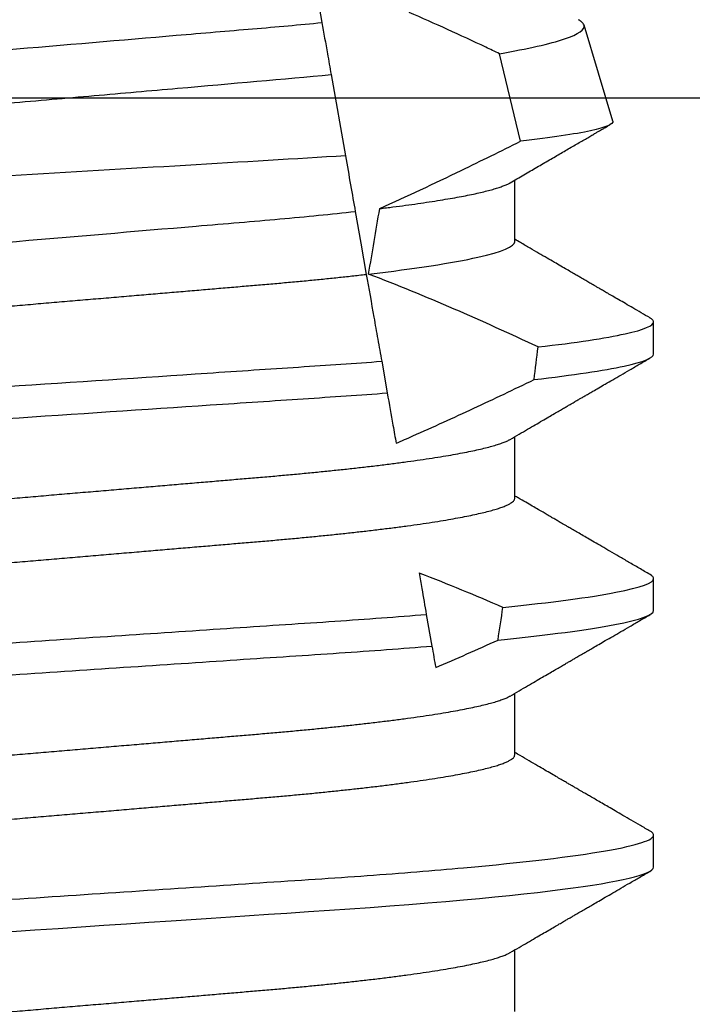
# Model space of a CAD drawing. Extents: x -10 to 198, y -3 to 158.
# Drawn here: x 79 to 79, y 19 to 19 of the extents above; entities that cross this region are included whole.
import ezdxf
from ezdxf import colors
from ezdxf.entities.mleader import LeaderData, LeaderLine
from ezdxf.math import Vec2, Vec3

# ---------------------------------------------------------------- set-up
doc = ezdxf.new("R2010")
doc.units = 0
doc.header["$LTSCALE"] = 0.25
doc.header["$MEASUREMENT"] = 0
for name, color, linetype in [('Arcadia-Dim', 4, 'Continuous'), ('Arcadia-Profile', 5, 'Continuous'), ('Arcadia-Title', 1, 'Continuous')]:
    doc.layers.add(name, color=color, linetype=linetype)
doc.styles.get("Standard").update_dxf_attribs({"font": 'ARIALN.TTF'})
doc.dimstyles.new('Arcadia-2', dxfattribs={"dimscale": 2, "dimtxt": 0.0938, "dimasz": 0.0938, "dimexe": 0.0546, "dimexo": 0.0469, "dimgap": 0.0469, "dimtad": 0, "dimtih": 1, "dimdec": 4, "dimzin": 3, "dimdsep": 46, "dimlunit": 4, "dimtxsty": 'Standard', "dimblk": 'ARCHTICK', "dimcen": 0.0469, "dimdle": 0.0546, "dimclrd": 256, "dimclre": 256, "dimclrt": 256, "dimadec": 0, "dimazin": 0, "dimtfac": 0.75, "dimtdec": 4, "dimtix": 1, "dimtmove": 2, "dimatfit": 3, "dimfxl": 1, "dimtolj": 1, "dimtzin": 3, "dimlwd": -3, "dimlwe": -3, "dimarcsym": 0})

# ---------------------------------------------------------------- blocks, each defined once
blk = doc.blocks.new('_ArchTick')
at = {"color": 0, "linetype": 'ByBlock', "lineweight": -3, "const_width": 0.15}
blk.add_lwpolyline([(-0.5, -0.5), (0.5, 0.5)], dxfattribs=at)
blk = doc.blocks.new('*D106')
at = {"layer": 'Arcadia-Dim', "lineweight": -3, "transparency": 16777216}
for p, q in [((76.85226, 18.6387), (76.85226, 18.8263)), ((77.67541, 18.6387), (76.74306, 18.6387)), ((76.85226, 18.2795), (76.85226, 18.6387)), ((78.65291, 18.3887), (76.74306, 18.3887))]:
    blk.add_line(p, q, dxfattribs=at)
at = {"layer": 'DEFPOINTS', "color": 0, "transparency": 16777216}
for p in [(76.85226, 18.6387), (77.76921, 18.6387), (78.74671, 18.3887)]:
    blk.add_point(p, dxfattribs=at)
at = {"layer": 'Arcadia-Dim', "lineweight": -3, "transparency": 16777216, "xscale": 0.1876, "yscale": 0.1876, "zscale": 0.1876}
for p, rotation in [((76.85226, 18.6387), 90), ((76.85226, 18.3887), 270)]:
    blk.add_blockref('_ArchTick', p, dxfattribs=dict(at, rotation=rotation))
at = {"layer": 'Arcadia-Dim', "lineweight": -3, "transparency": 16777216, "insert": (76.85226, 18.99709), "char_height": 0.1876, "attachment_point": 5, "rotation": 90}
blk.add_mtext('\\A1;{\\H0.75x;\\S1/4;}"', dxfattribs=at)

msp = doc.modelspace()

# ---------------------------------------------------------------- linework, layer by layer
for p, q in [((78.59593, 19.32171), (78.5981, 19.30942)), ((78.65476, 19.29023), (78.64915, 19.3089)), ((78.63681, 19.2863), (78.63267, 19.30335)), ((78.59989, 19.29928), (78.60268, 19.28346)), ((78.63565, 19.2667), (78.63565, 19.27871)), ((78.66271, 19.24482), (78.66271, 19.25107)), ((78.60974, 19.24341), (78.61082, 19.23724)), ((78.63565, 19.2167), (78.63565, 19.22871)), ((78.66271, 19.19482), (78.66271, 19.20107)), ((78.61843, 19.19409), (78.61952, 19.18793)), ((78.63565, 19.1667), (78.63565, 19.17871)), ((78.66271, 19.14482), (78.66271, 19.15107)), ((78.63565, 19.1167), (78.63565, 19.12871))]:
    msp.add_line(p, q)
at = {"flags": 128}
for points in [[(78.60459, 19.27261), (78.60568, 19.26643), (78.60675, 19.26035)], [(78.53771, 19.13232), (78.54221, 19.13262), (78.54671, 19.13292), (78.55118, 19.13322), (78.55563, 19.13352), (78.56004, 19.13381), (78.56441, 19.1341), (78.56873, 19.13439), (78.57264, 19.13465), (78.5765, 19.13491), (78.58029, 19.13516), (78.58402, 19.13541), (78.58768, 19.13566), (78.59127, 19.1359), (78.59547, 19.13618), (78.59955, 19.13645), (78.60354, 19.13672), (78.60747, 19.13699), (78.61134, 19.13728), (78.61506, 19.13757), (78.6187, 19.13786), (78.62225, 19.13816), (78.6257, 19.13846), (78.62879, 19.13875), (78.63178, 19.13904), (78.63466, 19.13933), (78.63743, 19.13963), (78.64007, 19.13993), (78.64258, 19.14023), (78.64496, 19.14053), (78.64702, 19.1408), (78.64896, 19.14108), (78.65078, 19.14135), (78.65248, 19.14162), (78.65404, 19.14189), (78.65548, 19.14216), (78.65679, 19.14243), (78.65796, 19.1427), (78.65901, 19.14296), (78.65992, 19.14321), (78.6607, 19.14347), (78.66135, 19.14372), (78.66195, 19.144), (78.66238, 19.14429), (78.66263, 19.14456), (78.66271, 19.14482), (78.66271, 19.14482)]]:
    msp.add_lwpolyline(points, dxfattribs=at)
for major_axis, start_param, end_param in [((0, 0.55543), 3.930242, 3.962122), ((0, 0.70891), 4.092193, 4.103142), ((0, 0.70891), 4.001134, 4.012893)]:
    msp.add_ellipse((78.53771, 19.65187), major_axis=major_axis, ratio=0.176327, start_param=start_param, end_param=end_param)
for points, knots in [([(78.63267, 19.30335), (78.63179, 19.30377), (78.6309, 19.30419), (78.63002, 19.30461), (78.62508, 19.30694), (78.6201, 19.30921), (78.61509, 19.3114)], [0.0001472923, 0.0001472923, 0.0001472923, 0.0001472923, 0.0002218632, 0.0002218632, 0.0002218632, 0.0006396067, 0.0006396067, 0.0006396067, 0.0006396067]), ([(78.47546, 19.29879), (78.48396, 19.29967), (78.49314, 19.30041), (78.51378, 19.30216), (78.5251, 19.30313), (78.54784, 19.30506), (78.55924, 19.30603), (78.57492, 19.30737), (78.57992, 19.30779), (78.5893, 19.30859), (78.59378, 19.30899), (78.5981, 19.30942)], [0, 0, 0, 0, 0.25, 0.25, 0.5, 0.5, 0.75, 0.75, 0.875, 0.875, 1, 1, 1, 1]), ([(78.5981, 19.30942), (78.59845, 19.30741), (78.59881, 19.30538), (78.59917, 19.30334), (78.59941, 19.30199), (78.59965, 19.30064), (78.59989, 19.29928)], [0, 0, 0, 0, 0.0003280872, 0.0003280872, 0.0003280872, 0.0005452639, 0.0005452639, 0.0005452639, 0.0005452639]), ([(78.63267, 19.30335), (78.63826, 19.30431), (78.64252, 19.30527), (78.64812, 19.30716), (78.64941, 19.30805), (78.64915, 19.3089)], [0, 0, 0, 0, 0.5, 0.5, 1, 1, 1, 1]), ([(78.64915, 19.3089), (78.6491, 19.30902), (78.649, 19.30925), (78.64862, 19.3096), (78.6483, 19.30984), (78.64806, 19.30997), (78.64806, 19.30997)], [0, 0, 0, 0, 0.33099, 0.661979, 0.995062, 1, 1, 1, 1]), ([(78.4736, 19.28828), (78.48304, 19.28913), (78.49346, 19.28998), (78.50948, 19.29135), (78.51492, 19.29181), (78.52601, 19.29277), (78.53163, 19.29326), (78.54272, 19.29422), (78.54823, 19.2947), (78.55919, 19.29566), (78.56468, 19.29614), (78.58061, 19.29755), (78.59061, 19.2984), (78.59989, 19.29928)], [0, 0, 0, 0, 0.25, 0.25, 0.375, 0.375, 0.5, 0.5, 0.625, 0.625, 0.75, 0.75, 1, 1, 1, 1]), ([(78.63475, 19.27819), (78.63564, 19.27871), (78.63739, 19.27972), (78.63994, 19.28121), (78.64237, 19.28262), (78.64468, 19.28396), (78.64652, 19.28504), (78.64793, 19.28586), (78.64892, 19.28643), (78.64984, 19.28696), (78.65065, 19.28744), (78.65134, 19.28784), (78.6519, 19.28816), (78.65234, 19.28842), (78.6527, 19.28863), (78.65301, 19.28881), (78.65333, 19.28899), (78.65372, 19.28922), (78.65403, 19.2894), (78.65421, 19.2895), (78.65423, 19.28952)], [0, 0, 0, 0, 0.137459, 0.268563, 0.393306, 0.511679, 0.623676, 0.677282, 0.72904, 0.776259, 0.818212, 0.854899, 0.881447, 0.904336, 0.923868, 0.936212, 0.952439, 0.97255, 0.996545, 1, 1, 1, 1]), ([(78.65476, 19.29023), (78.65494, 19.28963), (78.65349, 19.28899), (78.64738, 19.28766), (78.64281, 19.28698), (78.63681, 19.2863)], [0, 0, 0, 0, 0.5, 0.5, 1, 1, 1, 1]), ([(78.60936, 19.27316), (78.61469, 19.27557), (78.61998, 19.27807), (78.62525, 19.28061), (78.62912, 19.28248), (78.63297, 19.28438), (78.63681, 19.2863)], [0, 0, 0, 0, 0.0004471506, 0.0004471506, 0.0004471506, 0.000775467, 0.000775467, 0.000775467, 0.000775467]), ([(78.60268, 19.28346), (78.59301, 19.28284), (78.58261, 19.28224), (78.5604, 19.28092), (78.54892, 19.28024), (78.53157, 19.27921), (78.5257, 19.27887), (78.51422, 19.27819), (78.50858, 19.27786), (78.49193, 19.27689), (78.48113, 19.27629), (78.47138, 19.27568)], [0, 0, 0, 0, 0.25, 0.25, 0.5, 0.5, 0.625, 0.625, 0.75, 0.75, 1, 1, 1, 1]), ([(78.60936, 19.27316), (78.61022, 19.27327), (78.61196, 19.27348), (78.61443, 19.27381), (78.61679, 19.27414), (78.61903, 19.27447), (78.62114, 19.2748), (78.62309, 19.27513), (78.62487, 19.27544), (78.62648, 19.27576), (78.62798, 19.27607), (78.62934, 19.27638), (78.63057, 19.27668), (78.63166, 19.27699), (78.63262, 19.27728), (78.63345, 19.27758), (78.63414, 19.27787), (78.63457, 19.27807), (78.63473, 19.27817), (78.63475, 19.27819)], [0, 0, 0, 0, 0.064226, 0.128694, 0.193355, 0.258156, 0.323046, 0.387974, 0.449178, 0.510325, 0.57137, 0.632271, 0.692985, 0.75347, 0.813685, 0.873592, 0.933151, 0.992325, 1, 1, 1, 1]), ([(78.46871, 19.26055), (78.47321, 19.26107), (78.47807, 19.26157), (78.48823, 19.26251), (78.49349, 19.26294), (78.51054, 19.26439), (78.52333, 19.26548), (78.54909, 19.26767), (78.562, 19.26877), (78.57936, 19.27024), (78.58475, 19.27069), (78.59503, 19.2716), (78.59998, 19.27209), (78.60459, 19.27261)], [0, 0, 0, 0, 0.125, 0.125, 0.25, 0.25, 0.5, 0.5, 0.75, 0.75, 0.875, 0.875, 1, 1, 1, 1]), ([(78.60719, 19.2604), (78.6162, 19.26145), (78.62358, 19.26259), (78.63332, 19.26477), (78.63565, 19.26581), (78.63565, 19.2667)], [0, 0, 0, 0, 0.5, 0.5, 1, 1, 1, 1]), ([(78.66203, 19.25185), (78.66144, 19.25219), (78.66032, 19.25284), (78.65872, 19.25378), (78.65726, 19.25462), (78.65596, 19.25538), (78.65481, 19.25604), (78.65381, 19.25662), (78.65297, 19.25712), (78.65226, 19.25752), (78.65168, 19.25787), (78.65117, 19.25816), (78.65072, 19.25842), (78.65031, 19.25866), (78.64991, 19.25889), (78.64946, 19.25916), (78.64893, 19.25946), (78.64831, 19.25982), (78.64759, 19.26024), (78.64674, 19.26073), (78.64575, 19.26131), (78.64461, 19.26197), (78.64333, 19.26272), (78.6419, 19.26355), (78.64032, 19.26447), (78.63859, 19.26548), (78.63702, 19.26639), (78.63602, 19.26697), (78.63565, 19.26719)], [0, 0, 0, 0, 0.0665448, 0.1273478, 0.1824104, 0.2317348, 0.2753226, 0.3131754, 0.3452935, 0.3716791, 0.393071, 0.4121521, 0.4291659, 0.4441119, 0.4586212, 0.4747827, 0.4957353, 0.5189469, 0.5454719, 0.5775, 0.6150992, 0.6582686, 0.7070047, 0.7613059, 0.8211683, 0.8865887, 0.9575627, 1, 1, 1, 1]), ([(78.4407, 19.24271), (78.4408, 19.24278), (78.44108, 19.24294), (78.44172, 19.24322), (78.44258, 19.24354), (78.44359, 19.24386), (78.44472, 19.24418), (78.446, 19.2445), (78.44743, 19.24483), (78.449, 19.24515), (78.45071, 19.24548), (78.45256, 19.24581), (78.45454, 19.24614), (78.45666, 19.24647), (78.45888, 19.2468), (78.46121, 19.24712), (78.46362, 19.24744), (78.46614, 19.24775), (78.46883, 19.24807), (78.47168, 19.24839), (78.47469, 19.24871), (78.47778, 19.24903), (78.48095, 19.24934), (78.48418, 19.24963), (78.48741, 19.24992), (78.49064, 19.25019), (78.49388, 19.25047), (78.49721, 19.25075), (78.50063, 19.25104), (78.50413, 19.25134), (78.5077, 19.25165), (78.51133, 19.25195), (78.51503, 19.25227), (78.51877, 19.25259), (78.52254, 19.25291), (78.52632, 19.25323), (78.53011, 19.25355), (78.53391, 19.25388), (78.53782, 19.25421), (78.54183, 19.25455), (78.54593, 19.2549), (78.55001, 19.25525), (78.55406, 19.25559), (78.55806, 19.25593), (78.56194, 19.25626), (78.56569, 19.25658), (78.5693, 19.25689), (78.57283, 19.25719), (78.5763, 19.25748), (78.57968, 19.25777), (78.58297, 19.25805), (78.58617, 19.25832), (78.58931, 19.25859), (78.59239, 19.25887), (78.5954, 19.25915), (78.59834, 19.25944), (78.60119, 19.25974), (78.60397, 19.26003), (78.6058, 19.26024), (78.60672, 19.26035), (78.60675, 19.26035)], [0, 0, 0, 0, 0.010935, 0.029326, 0.047842, 0.065401, 0.083044, 0.10076, 0.118534, 0.136353, 0.154203, 0.172068, 0.189937, 0.207793, 0.225624, 0.243097, 0.260518, 0.277875, 0.295154, 0.313713, 0.332153, 0.35046, 0.368619, 0.386619, 0.404446, 0.421147, 0.437982, 0.454969, 0.472097, 0.489356, 0.506735, 0.52422, 0.5418, 0.559462, 0.577193, 0.594661, 0.612169, 0.629704, 0.647252, 0.666202, 0.685134, 0.704033, 0.722882, 0.741664, 0.760362, 0.777903, 0.795343, 0.812671, 0.829874, 0.846942, 0.863865, 0.880631, 0.897348, 0.91422, 0.931242, 0.948094, 0.96507, 0.982159, 0.99935, 1, 1, 1, 1]), ([(78.60675, 19.26035), (78.60723, 19.25761), (78.60772, 19.25482), (78.60822, 19.25199), (78.60847, 19.25058), (78.60872, 19.24915), (78.60898, 19.24772), (78.60923, 19.24629), (78.60948, 19.24485), (78.60974, 19.24341)], [0, 0, 0, 0, 0.0004691841, 0.0004691841, 0.0004691841, 0.0007038192, 0.0007038192, 0.0007038192, 0.0009384617, 0.0009384617, 0.0009384617, 0.0009384617]), ([(78.64022, 19.2462), (78.64762, 19.24705), (78.65338, 19.24793), (78.66092, 19.24959), (78.66271, 19.25038), (78.66271, 19.25107)], [0, 0, 0, 0, 0.5, 0.5, 1, 1, 1, 1]), ([(78.66271, 19.25107), (78.6627, 19.25116), (78.66268, 19.25132), (78.66244, 19.25157), (78.66222, 19.25175), (78.66203, 19.25185), (78.66202, 19.25185)], [0, 0, 0, 0, 0.321095, 0.64494, 0.971382, 1, 1, 1, 1]), ([(78.63944, 19.23985), (78.64708, 19.24073), (78.65304, 19.24162), (78.66086, 19.24331), (78.66271, 19.24411), (78.66271, 19.24482)], [0, 0, 0, 0, 0.5, 0.5, 1, 1, 1, 1]), ([(78.46396, 19.23361), (78.46912, 19.234), (78.47441, 19.23435), (78.48558, 19.2351), (78.49149, 19.23549), (78.50996, 19.23672), (78.52326, 19.23761), (78.54995, 19.23939), (78.56331, 19.24028), (78.58193, 19.24152), (78.5879, 19.24192), (78.59921, 19.24267), (78.60453, 19.24303), (78.60974, 19.24341)], [0, 0, 0, 0, 0.125, 0.125, 0.25, 0.25, 0.5, 0.5, 0.75, 0.75, 0.875, 0.875, 1, 1, 1, 1]), ([(78.63475, 19.22819), (78.63534, 19.22853), (78.63648, 19.22919), (78.63811, 19.23014), (78.63962, 19.23102), (78.64099, 19.23182), (78.64222, 19.23254), (78.64333, 19.23318), (78.64429, 19.23374), (78.64513, 19.23423), (78.64583, 19.23464), (78.6464, 19.23497), (78.64685, 19.23523), (78.64715, 19.2354), (78.64736, 19.23553), (78.64755, 19.23564), (78.64782, 19.23579), (78.64821, 19.23602), (78.64871, 19.23631), (78.64933, 19.23667), (78.65007, 19.2371), (78.65098, 19.23763), (78.65207, 19.23826), (78.65335, 19.23901), (78.65479, 19.23984), (78.65638, 19.24076), (78.65812, 19.24178), (78.66002, 19.24288), (78.66134, 19.24365), (78.66203, 19.24405)], [0, 0, 0, 0, 0.064893, 0.1249, 0.180017, 0.230243, 0.275574, 0.316008, 0.351544, 0.382179, 0.407913, 0.428816, 0.44509, 0.456748, 0.462461, 0.467988, 0.477758, 0.491868, 0.510319, 0.533111, 0.560245, 0.59172, 0.633012, 0.679978, 0.73262, 0.790941, 0.854943, 0.924628, 1, 1, 1, 1]), ([(78.61255, 19.22744), (78.61364, 19.22791), (78.61473, 19.22839), (78.61581, 19.22887), (78.61978, 19.23062), (78.62373, 19.23243), (78.62767, 19.23426), (78.63161, 19.23609), (78.63553, 19.23796), (78.63944, 19.23985)], [0.0003532075, 0.0003532075, 0.0003532075, 0.0003532075, 0.0004438056, 0.0004438056, 0.0004438056, 0.0007755221, 0.0007755221, 0.0007755221, 0.0011073431, 0.0011073431, 0.0011073431, 0.0011073431]), ([(78.46285, 19.22728), (78.46807, 19.22767), (78.47344, 19.22804), (78.48473, 19.22879), (78.49072, 19.22919), (78.50946, 19.23044), (78.52299, 19.23134), (78.55016, 19.23315), (78.56376, 19.23406), (78.58266, 19.23532), (78.58872, 19.23572), (78.60016, 19.23649), (78.60556, 19.23685), (78.61082, 19.23724)], [0, 0, 0, 0, 0.125, 0.125, 0.25, 0.25, 0.5, 0.5, 0.75, 0.75, 0.875, 0.875, 1, 1, 1, 1]), ([(78.61082, 19.23724), (78.61121, 19.23506), (78.61158, 19.23296), (78.61193, 19.23099), (78.61215, 19.22975), (78.61235, 19.22857), (78.61255, 19.22744)], [0, 0, 0, 0, 0.0004437926, 0.0004437926, 0.0004437926, 0.0007203271, 0.0007203271, 0.0007203271, 0.0007203271]), ([(78.43978, 19.2042), (78.43979, 19.2043), (78.43982, 19.20449), (78.44006, 19.20478), (78.44045, 19.20509), (78.441, 19.2054), (78.44172, 19.20572), (78.44258, 19.20604), (78.44359, 19.20636), (78.44472, 19.20668), (78.446, 19.207), (78.44743, 19.20733), (78.449, 19.20765), (78.45071, 19.20798), (78.45256, 19.20831), (78.45454, 19.20864), (78.45666, 19.20897), (78.45888, 19.2093), (78.46121, 19.20962), (78.46362, 19.20994), (78.46614, 19.21025), (78.46883, 19.21057), (78.47168, 19.21089), (78.47469, 19.21121), (78.47778, 19.21153), (78.48095, 19.21183), (78.48418, 19.21213), (78.48741, 19.21242), (78.49064, 19.21269), (78.49388, 19.21297), (78.49721, 19.21325), (78.50063, 19.21354), (78.50413, 19.21384), (78.5077, 19.21415), (78.51133, 19.21445), (78.51503, 19.21477), (78.51877, 19.21509), (78.52254, 19.21541), (78.52632, 19.21573), (78.53011, 19.21605), (78.53391, 19.21638), (78.53782, 19.21671), (78.54183, 19.21705), (78.54593, 19.2174), (78.55001, 19.21775), (78.55406, 19.21809), (78.55806, 19.21843), (78.56194, 19.21876), (78.56569, 19.21908), (78.5693, 19.21939), (78.57283, 19.21969), (78.5763, 19.21998), (78.57968, 19.22027), (78.58297, 19.22055), (78.58617, 19.22082), (78.58931, 19.22109), (78.59239, 19.22137), (78.5954, 19.22165), (78.59834, 19.22194), (78.60119, 19.22224), (78.60397, 19.22253), (78.60674, 19.22285), (78.60949, 19.22317), (78.6122, 19.22351), (78.61479, 19.22386), (78.61725, 19.2242), (78.61958, 19.22455), (78.62173, 19.22489), (78.62369, 19.22523), (78.62548, 19.22556), (78.62713, 19.22589), (78.62864, 19.22622), (78.63001, 19.22654), (78.63122, 19.22686), (78.63229, 19.22718), (78.63321, 19.22749), (78.63397, 19.22779), (78.63448, 19.22802), (78.63469, 19.22815), (78.63474, 19.22819)], [0, 0, 0, 0, 0.0131, 0.026331, 0.039683, 0.053148, 0.066714, 0.080373, 0.093325, 0.106341, 0.119409, 0.132521, 0.145665, 0.158832, 0.172011, 0.185192, 0.198364, 0.211517, 0.224406, 0.237258, 0.250061, 0.262808, 0.276498, 0.290101, 0.303605, 0.317001, 0.330278, 0.343429, 0.355748, 0.368167, 0.380698, 0.393333, 0.406065, 0.418884, 0.431782, 0.444751, 0.457779, 0.470859, 0.483744, 0.496659, 0.509594, 0.522539, 0.536518, 0.550484, 0.564425, 0.578329, 0.592184, 0.605977, 0.618916, 0.631781, 0.644564, 0.657254, 0.669845, 0.682328, 0.694696, 0.707028, 0.719474, 0.73203, 0.744461, 0.756984, 0.76959, 0.782271, 0.796038, 0.809871, 0.823758, 0.837686, 0.851645, 0.86562, 0.878801, 0.891976, 0.905135, 0.918266, 0.93136, 0.944407, 0.957396, 0.970318, 0.983165, 0.995926, 1, 1, 1, 1]), ([(78.4407, 19.19271), (78.4408, 19.19278), (78.44108, 19.19294), (78.44172, 19.19322), (78.44258, 19.19354), (78.44359, 19.19386), (78.44472, 19.19418), (78.446, 19.1945), (78.44743, 19.19483), (78.449, 19.19515), (78.45071, 19.19548), (78.45256, 19.19581), (78.45454, 19.19614), (78.45666, 19.19647), (78.45888, 19.1968), (78.46121, 19.19712), (78.46362, 19.19744), (78.46614, 19.19775), (78.46883, 19.19807), (78.47168, 19.19839), (78.47469, 19.19871), (78.47778, 19.19903), (78.48095, 19.19933), (78.48418, 19.19963), (78.48741, 19.19992), (78.49064, 19.20019), (78.49388, 19.20047), (78.49721, 19.20075), (78.50063, 19.20104), (78.50413, 19.20134), (78.5077, 19.20165), (78.51133, 19.20195), (78.51503, 19.20227), (78.51877, 19.20259), (78.52254, 19.20291), (78.52632, 19.20323), (78.53011, 19.20355), (78.53391, 19.20388), (78.53782, 19.20421), (78.54183, 19.20455), (78.54593, 19.2049), (78.55001, 19.20525), (78.55406, 19.20559), (78.55806, 19.20593), (78.56194, 19.20626), (78.56569, 19.20658), (78.5693, 19.20689), (78.57283, 19.20719), (78.5763, 19.20748), (78.57968, 19.20777), (78.58297, 19.20805), (78.58617, 19.20832), (78.58931, 19.20859), (78.59239, 19.20887), (78.5954, 19.20915), (78.59834, 19.20944), (78.60119, 19.20974), (78.60397, 19.21003), (78.60674, 19.21035), (78.60949, 19.21067), (78.6122, 19.21101), (78.61479, 19.21136), (78.61725, 19.2117), (78.61958, 19.21205), (78.62173, 19.21239), (78.62369, 19.21273), (78.62548, 19.21306), (78.62713, 19.21339), (78.62864, 19.21372), (78.63001, 19.21404), (78.63122, 19.21436), (78.63229, 19.21468), (78.63321, 19.21499), (78.63398, 19.21529), (78.6346, 19.21559), (78.63508, 19.21588), (78.63541, 19.21616), (78.63561, 19.21643), (78.63564, 19.21661), (78.63565, 19.2167)], [0, 0, 0, 0, 0.0080689, 0.0216355, 0.0352941, 0.0482467, 0.0612621, 0.0743304, 0.0874419, 0.1005862, 0.1137532, 0.1269323, 0.1401132, 0.1532853, 0.1664383, 0.1793277, 0.1921789, 0.2049824, 0.2177291, 0.2314195, 0.2450221, 0.2585262, 0.2719219, 0.2851995, 0.2983501, 0.3106697, 0.3230886, 0.3356194, 0.3482545, 0.3609859, 0.3738052, 0.3867036, 0.3996719, 0.4127007, 0.4257801, 0.4386657, 0.4515808, 0.4645158, 0.4774607, 0.4914393, 0.5054054, 0.5193466, 0.5332506, 0.5471052, 0.5608987, 0.5738377, 0.5867028, 0.5994849, 0.6121755, 0.6247661, 0.6372492, 0.6496171, 0.661949, 0.674395, 0.6869511, 0.6993827, 0.7119056, 0.7245116, 0.7371922, 0.7509596, 0.7647926, 0.7786793, 0.7926079, 0.806566, 0.8205414, 0.8337228, 0.846898, 0.8600563, 0.8731876, 0.8862816, 0.8993281, 0.9123173, 0.9252397, 0.9380861, 0.9508473, 0.9632897, 0.9756341, 0.9878732, 1, 1, 1, 1]), ([(78.66202, 19.20185), (78.6613, 19.20227), (78.65991, 19.20308), (78.65789, 19.20426), (78.656, 19.20535), (78.65425, 19.20637), (78.65264, 19.20731), (78.65119, 19.20815), (78.64989, 19.2089), (78.64875, 19.20957), (78.64773, 19.21016), (78.64682, 19.21069), (78.64608, 19.21112), (78.64548, 19.21147), (78.64499, 19.21175), (78.64455, 19.21201), (78.64414, 19.21225), (78.64378, 19.21246), (78.64343, 19.21266), (78.64304, 19.21289), (78.64255, 19.21317), (78.64191, 19.21355), (78.64111, 19.21401), (78.64015, 19.21457), (78.63903, 19.21522), (78.63775, 19.21597), (78.6366, 19.21664), (78.63589, 19.21705), (78.63565, 19.21719)], [0, 0, 0, 0, 0.081876, 0.158559, 0.230053, 0.296359, 0.357478, 0.413411, 0.4614, 0.504783, 0.543562, 0.577741, 0.607322, 0.627957, 0.646317, 0.663165, 0.6785, 0.692326, 0.704642, 0.718179, 0.736321, 0.760567, 0.790914, 0.827359, 0.869902, 0.91854, 0.973269, 1, 1, 1, 1]), ([(78.61701, 19.20218), (78.61719, 19.20117), (78.61737, 19.20015), (78.61755, 19.19912), (78.61784, 19.19746), (78.61814, 19.19578), (78.61843, 19.19409)], [0.0005526967, 0.0005526967, 0.0005526967, 0.0005526967, 0.000728319, 0.000728319, 0.000728319, 0.0010129061, 0.0010129061, 0.0010129061, 0.0010129061]), ([(78.63336, 19.19545), (78.62803, 19.19775), (78.62266, 19.19998), (78.61724, 19.20209), (78.61716, 19.20212), (78.61709, 19.20215), (78.61701, 19.20218)], [0, 0, 0, 0, 0.0004437843, 0.0004437843, 0.0004437843, 0.000450158, 0.000450158, 0.000450158, 0.000450158]), ([(78.63336, 19.19545), (78.64284, 19.19642), (78.65041, 19.19743), (78.66035, 19.19936), (78.66271, 19.20028), (78.66271, 19.20107)], [0, 0, 0, 0, 0.5, 0.5, 1, 1, 1, 1]), ([(78.66271, 19.20107), (78.6627, 19.20116), (78.66268, 19.20132), (78.66244, 19.20157), (78.66222, 19.20175), (78.66203, 19.20185), (78.66202, 19.20186)], [0, 0, 0, 0, 0.321023, 0.644796, 0.971165, 1, 1, 1, 1]), ([(78.45502, 19.1829), (78.46061, 19.18337), (78.46655, 19.18382), (78.4788, 19.18466), (78.48526, 19.18508), (78.50588, 19.18645), (78.52109, 19.18747), (78.55166, 19.1895), (78.56696, 19.19052), (78.58783, 19.19192), (78.59443, 19.19235), (78.60677, 19.19318), (78.61277, 19.19362), (78.61843, 19.19409)], [0, 0, 0, 0, 0.125, 0.125, 0.25, 0.25, 0.5, 0.5, 0.75, 0.75, 0.875, 0.875, 1, 1, 1, 1]), ([(78.63241, 19.1891), (78.64217, 19.19008), (78.64999, 19.19111), (78.66026, 19.19308), (78.66271, 19.19401), (78.66271, 19.19482)], [0, 0, 0, 0, 0.5, 0.5, 1, 1, 1, 1]), ([(78.63475, 19.17819), (78.63534, 19.17853), (78.63648, 19.17919), (78.63811, 19.18014), (78.63962, 19.18102), (78.64099, 19.18182), (78.64222, 19.18254), (78.64333, 19.18318), (78.64429, 19.18374), (78.64513, 19.18423), (78.64583, 19.18464), (78.6464, 19.18497), (78.64685, 19.18523), (78.64715, 19.1854), (78.64736, 19.18553), (78.64755, 19.18564), (78.64782, 19.18579), (78.64821, 19.18602), (78.64871, 19.18631), (78.64933, 19.18667), (78.65007, 19.1871), (78.65098, 19.18763), (78.65207, 19.18826), (78.65335, 19.18901), (78.65479, 19.18984), (78.65638, 19.19076), (78.65812, 19.19178), (78.66002, 19.19288), (78.66134, 19.19365), (78.66203, 19.19405)], [0, 0, 0, 0, 0.064893, 0.1249, 0.180017, 0.230243, 0.275574, 0.316008, 0.351544, 0.382179, 0.407913, 0.428816, 0.44509, 0.456748, 0.462461, 0.467988, 0.477758, 0.491868, 0.510319, 0.533111, 0.560245, 0.59172, 0.633012, 0.679977, 0.73262, 0.790941, 0.854943, 0.924628, 1, 1, 1, 1]), ([(78.4539, 19.17655), (78.45953, 19.17703), (78.46554, 19.17749), (78.47796, 19.17835), (78.48447, 19.17877), (78.50535, 19.18017), (78.5208, 19.1812), (78.55188, 19.18327), (78.56743, 19.18431), (78.58857, 19.18572), (78.59522, 19.18615), (78.60773, 19.187), (78.61381, 19.18745), (78.61952, 19.18793)], [0, 0, 0, 0, 0.125, 0.125, 0.25, 0.25, 0.5, 0.5, 0.75, 0.75, 0.875, 0.875, 1, 1, 1, 1]), ([(78.43978, 19.1542), (78.43979, 19.1543), (78.43982, 19.15449), (78.44006, 19.15478), (78.44045, 19.15509), (78.441, 19.1554), (78.44172, 19.15572), (78.44258, 19.15604), (78.44359, 19.15636), (78.44472, 19.15668), (78.446, 19.157), (78.44743, 19.15733), (78.449, 19.15765), (78.45071, 19.15798), (78.45256, 19.15831), (78.45454, 19.15864), (78.45666, 19.15897), (78.45888, 19.1593), (78.46121, 19.15962), (78.46362, 19.15994), (78.46614, 19.16025), (78.46883, 19.16057), (78.47168, 19.16089), (78.47469, 19.16121), (78.47778, 19.16153), (78.48095, 19.16183), (78.48418, 19.16213), (78.48741, 19.16242), (78.49064, 19.16269), (78.49388, 19.16297), (78.49721, 19.16325), (78.50063, 19.16354), (78.50413, 19.16384), (78.5077, 19.16415), (78.51133, 19.16445), (78.51503, 19.16477), (78.51877, 19.16509), (78.52254, 19.16541), (78.52632, 19.16573), (78.53011, 19.16605), (78.53391, 19.16638), (78.53782, 19.16671), (78.54183, 19.16705), (78.54593, 19.1674), (78.55001, 19.16775), (78.55406, 19.16809), (78.55806, 19.16843), (78.56194, 19.16876), (78.56569, 19.16908), (78.5693, 19.16939), (78.57283, 19.16969), (78.5763, 19.16998), (78.57968, 19.17027), (78.58297, 19.17055), (78.58617, 19.17082), (78.58931, 19.17109), (78.59239, 19.17137), (78.5954, 19.17165), (78.59834, 19.17194), (78.60119, 19.17224), (78.60397, 19.17253), (78.60674, 19.17285), (78.60949, 19.17317), (78.6122, 19.17351), (78.61479, 19.17386), (78.61725, 19.1742), (78.61958, 19.17455), (78.62173, 19.17489), (78.62369, 19.17523), (78.62548, 19.17556), (78.62713, 19.17589), (78.62864, 19.17622), (78.63001, 19.17654), (78.63122, 19.17686), (78.63229, 19.17718), (78.63321, 19.17749), (78.63397, 19.17779), (78.63448, 19.17802), (78.63469, 19.17815), (78.63474, 19.17819)], [0, 0, 0, 0, 0.0131005, 0.0263312, 0.0396833, 0.0531476, 0.0667143, 0.0803728, 0.0933255, 0.1063408, 0.1194092, 0.1325206, 0.1456649, 0.1588319, 0.172011, 0.1851919, 0.1983641, 0.211517, 0.2244064, 0.2372576, 0.2500611, 0.2628078, 0.2764982, 0.2901008, 0.3036049, 0.3170006, 0.3302782, 0.3434288, 0.3557484, 0.3681673, 0.3806981, 0.3933332, 0.4060646, 0.4188839, 0.4317823, 0.4447506, 0.4577793, 0.4708588, 0.4837443, 0.4966595, 0.5095944, 0.5225393, 0.5365179, 0.550484, 0.5644252, 0.5783292, 0.5921838, 0.6059773, 0.6189163, 0.6317814, 0.6445635, 0.6572541, 0.6698447, 0.6823277, 0.6946957, 0.7070276, 0.7194735, 0.7320296, 0.7444613, 0.7569842, 0.7695901, 0.7822708, 0.7960382, 0.8098711, 0.8237578, 0.8376864, 0.8516446, 0.8656199, 0.8788013, 0.8919765, 0.9051349, 0.9182661, 0.9313601, 0.9444066, 0.9573958, 0.9703182, 0.9831645, 0.9959258, 1, 1, 1, 1]), ([(78.4407, 19.14271), (78.4408, 19.14278), (78.44108, 19.14294), (78.44172, 19.14322), (78.44258, 19.14354), (78.44359, 19.14386), (78.44472, 19.14418), (78.446, 19.1445), (78.44743, 19.14483), (78.449, 19.14515), (78.45071, 19.14548), (78.45256, 19.14581), (78.45454, 19.14614), (78.45666, 19.14647), (78.45888, 19.1468), (78.46121, 19.14712), (78.46362, 19.14744), (78.46614, 19.14775), (78.46883, 19.14807), (78.47168, 19.14839), (78.47469, 19.14871), (78.47778, 19.14903), (78.48095, 19.14933), (78.48418, 19.14963), (78.48741, 19.14992), (78.49064, 19.15019), (78.49388, 19.15047), (78.49721, 19.15075), (78.50063, 19.15104), (78.50413, 19.15134), (78.5077, 19.15165), (78.51133, 19.15195), (78.51503, 19.15227), (78.51877, 19.15259), (78.52254, 19.15291), (78.52632, 19.15323), (78.53011, 19.15355), (78.53391, 19.15388), (78.53782, 19.15421), (78.54183, 19.15455), (78.54593, 19.1549), (78.55001, 19.15525), (78.55406, 19.15559), (78.55806, 19.15593), (78.56194, 19.15626), (78.56569, 19.15658), (78.5693, 19.15689), (78.57283, 19.15719), (78.5763, 19.15748), (78.57968, 19.15777), (78.58297, 19.15805), (78.58617, 19.15832), (78.58931, 19.15859), (78.59239, 19.15887), (78.5954, 19.15915), (78.59834, 19.15944), (78.60119, 19.15974), (78.60397, 19.16003), (78.60674, 19.16035), (78.60949, 19.16067), (78.6122, 19.16101), (78.61479, 19.16136), (78.61725, 19.1617), (78.61958, 19.16205), (78.62173, 19.16239), (78.62369, 19.16273), (78.62548, 19.16306), (78.62713, 19.16339), (78.62864, 19.16372), (78.63001, 19.16404), (78.63122, 19.16436), (78.63229, 19.16468), (78.63321, 19.16499), (78.63398, 19.16529), (78.6346, 19.16559), (78.63508, 19.16588), (78.63541, 19.16616), (78.63561, 19.16643), (78.63564, 19.16661), (78.63565, 19.1667)], [0, 0, 0, 0, 0.008069, 0.021635, 0.035294, 0.048247, 0.061262, 0.07433, 0.087442, 0.100586, 0.113753, 0.126932, 0.140113, 0.153285, 0.166438, 0.179328, 0.192179, 0.204982, 0.217729, 0.23142, 0.245022, 0.258526, 0.271922, 0.285199, 0.29835, 0.31067, 0.323089, 0.335619, 0.348255, 0.360986, 0.373805, 0.386704, 0.399672, 0.412701, 0.42578, 0.438666, 0.451581, 0.464516, 0.477461, 0.491439, 0.505405, 0.519347, 0.533251, 0.547105, 0.560899, 0.573838, 0.586703, 0.599485, 0.612175, 0.624766, 0.637249, 0.649617, 0.661949, 0.674395, 0.686951, 0.699383, 0.711906, 0.724512, 0.737192, 0.75096, 0.764793, 0.778679, 0.792608, 0.806566, 0.820541, 0.833723, 0.846898, 0.860056, 0.873188, 0.886282, 0.899328, 0.912317, 0.92524, 0.938086, 0.950847, 0.96329, 0.975634, 0.987873, 1, 1, 1, 1]), ([(78.66203, 19.15185), (78.66139, 19.15222), (78.66017, 19.15293), (78.6584, 19.15396), (78.65677, 19.15491), (78.65528, 19.15577), (78.65392, 19.15656), (78.6527, 19.15727), (78.65162, 19.1579), (78.65067, 19.15845), (78.64986, 19.15892), (78.64919, 19.15931), (78.64862, 19.15964), (78.64816, 19.15991), (78.64777, 19.16014), (78.64746, 19.16032), (78.64716, 19.16049), (78.6468, 19.1607), (78.64632, 19.16098), (78.64568, 19.16135), (78.64487, 19.16182), (78.64391, 19.16238), (78.64278, 19.16304), (78.64149, 19.16379), (78.64003, 19.16464), (78.63842, 19.16558), (78.63694, 19.16644), (78.636, 19.16699), (78.63565, 19.16719)], [0, 0, 0, 0, 0.072219, 0.139234, 0.201048, 0.257665, 0.309086, 0.355316, 0.396356, 0.432206, 0.462871, 0.488352, 0.509187, 0.527396, 0.541065, 0.552944, 0.563034, 0.575092, 0.593306, 0.617678, 0.648206, 0.684888, 0.727723, 0.776708, 0.83184, 0.893116, 0.960532, 1, 1, 1, 1]), ([(78.41271, 19.12607), (78.41271, 19.12698), (78.41576, 19.12803), (78.42843, 19.13023), (78.43804, 19.13138), (78.45557, 19.13296), (78.46191, 19.13347), (78.47513, 19.13442), (78.482, 19.13486), (78.50427, 19.13635), (78.52097, 19.13746), (78.55446, 19.13969), (78.57116, 19.1408), (78.59343, 19.14229), (78.6003, 19.14273), (78.61352, 19.14368), (78.61986, 19.14419), (78.63738, 19.14577), (78.647, 19.14692), (78.65967, 19.14912), (78.66271, 19.15017), (78.66271, 19.15107)], [0, 0, 0, 0, 0.125, 0.125, 0.25, 0.25, 0.3125, 0.3125, 0.375, 0.375, 0.5, 0.5, 0.625, 0.625, 0.6875, 0.6875, 0.75, 0.75, 0.875, 0.875, 1, 1, 1, 1]), ([(78.66271, 19.15107), (78.6627, 19.15116), (78.66268, 19.15132), (78.66244, 19.15157), (78.66222, 19.15175), (78.66204, 19.15185), (78.66202, 19.15185)], [0, 0, 0, 0, 0.3221139, 0.6469878, 0.9744658, 1, 1, 1, 1]), ([(78.63475, 19.12819), (78.63534, 19.12853), (78.63648, 19.12919), (78.63811, 19.13014), (78.63962, 19.13102), (78.64099, 19.13182), (78.64222, 19.13254), (78.64333, 19.13318), (78.64429, 19.13374), (78.64513, 19.13423), (78.64583, 19.13464), (78.6464, 19.13497), (78.64685, 19.13523), (78.64715, 19.1354), (78.64736, 19.13553), (78.64755, 19.13564), (78.64782, 19.13579), (78.64821, 19.13602), (78.64871, 19.13631), (78.64933, 19.13667), (78.65007, 19.1371), (78.65098, 19.13763), (78.65207, 19.13826), (78.65335, 19.13901), (78.65479, 19.13984), (78.65638, 19.14076), (78.65812, 19.14178), (78.66002, 19.14288), (78.66134, 19.14365), (78.66203, 19.14405)], [0, 0, 0, 0, 0.0648927, 0.1248997, 0.1800168, 0.2302428, 0.2755737, 0.3160082, 0.3515441, 0.3821794, 0.4079129, 0.428815, 0.4450898, 0.4567473, 0.4624611, 0.4679876, 0.4777576, 0.491868, 0.5103189, 0.5331106, 0.5602446, 0.5917203, 0.6330116, 0.6799773, 0.7326197, 0.7909409, 0.8549427, 0.9246281, 1, 1, 1, 1]), ([(78.43978, 19.1042), (78.43979, 19.1043), (78.43982, 19.10449), (78.44006, 19.10478), (78.44045, 19.10509), (78.441, 19.1054), (78.44172, 19.10572), (78.44258, 19.10604), (78.44359, 19.10636), (78.44472, 19.10668), (78.446, 19.107), (78.44743, 19.10733), (78.449, 19.10765), (78.45071, 19.10798), (78.45256, 19.10831), (78.45454, 19.10864), (78.45666, 19.10897), (78.45888, 19.1093), (78.46121, 19.10962), (78.46362, 19.10994), (78.46614, 19.11025), (78.46883, 19.11057), (78.47168, 19.11089), (78.47469, 19.11121), (78.47778, 19.11153), (78.48095, 19.11183), (78.48418, 19.11213), (78.48741, 19.11242), (78.49064, 19.11269), (78.49388, 19.11297), (78.49721, 19.11325), (78.50063, 19.11354), (78.50413, 19.11384), (78.5077, 19.11415), (78.51133, 19.11445), (78.51503, 19.11477), (78.51877, 19.11509), (78.52254, 19.11541), (78.52632, 19.11573), (78.53011, 19.11605), (78.53391, 19.11638), (78.53782, 19.11671), (78.54183, 19.11705), (78.54593, 19.1174), (78.55001, 19.11775), (78.55406, 19.11809), (78.55806, 19.11843), (78.56194, 19.11876), (78.56569, 19.11908), (78.5693, 19.11939), (78.57283, 19.11969), (78.5763, 19.11998), (78.57968, 19.12027), (78.58297, 19.12055), (78.58617, 19.12082), (78.58931, 19.12109), (78.59239, 19.12137), (78.5954, 19.12165), (78.59834, 19.12194), (78.60119, 19.12224), (78.60397, 19.12253), (78.60674, 19.12285), (78.60949, 19.12317), (78.6122, 19.12351), (78.61479, 19.12386), (78.61725, 19.1242), (78.61958, 19.12455), (78.62173, 19.12489), (78.62369, 19.12523), (78.62548, 19.12556), (78.62713, 19.12589), (78.62864, 19.12622), (78.63001, 19.12654), (78.63122, 19.12686), (78.63229, 19.12718), (78.63321, 19.12749), (78.63397, 19.12779), (78.63448, 19.12802), (78.63469, 19.12815), (78.63474, 19.12819)], [0, 0, 0, 0, 0.0131005, 0.0263311, 0.0396833, 0.0531476, 0.0667143, 0.0803728, 0.0933254, 0.1063408, 0.1194092, 0.1325206, 0.1456649, 0.1588319, 0.172011, 0.1851919, 0.1983641, 0.211517, 0.2244064, 0.2372576, 0.2500611, 0.2628078, 0.2764982, 0.2901008, 0.3036049, 0.3170006, 0.3302782, 0.3434288, 0.3557484, 0.3681673, 0.3806981, 0.3933332, 0.4060646, 0.4188839, 0.4317823, 0.4447506, 0.4577793, 0.4708588, 0.4837443, 0.4966595, 0.5095944, 0.5225393, 0.5365179, 0.550484, 0.5644252, 0.5783292, 0.5921838, 0.6059773, 0.6189163, 0.6317814, 0.6445635, 0.6572541, 0.6698447, 0.6823277, 0.6946957, 0.7070276, 0.7194735, 0.7320296, 0.7444613, 0.7569842, 0.7695901, 0.7822708, 0.7960382, 0.8098711, 0.8237578, 0.8376864, 0.8516446, 0.8656199, 0.8788013, 0.8919765, 0.9051349, 0.9182661, 0.9313601, 0.9444066, 0.9573958, 0.9703182, 0.9831646, 0.9959258, 1, 1, 1, 1])]:
    msp.add_open_spline(points, degree=3, knots=knots)
for points in [[(78.60268, 19.28346), (78.60337, 19.27954), (78.60402, 19.27585), (78.60459, 19.27261)], [(78.64022, 19.2462), (78.62937, 19.25127), (78.61839, 19.25611), (78.60719, 19.2604)], [(78.61952, 19.18793), (78.61978, 19.18647), (78.62002, 19.18507), (78.62026, 19.18373)], [(78.62026, 19.18373), (78.62433, 19.18548), (78.62838, 19.18727), (78.63241, 19.1891)]]:
    msp.add_open_spline(points, degree=3)
at = {"layer": 'Arcadia-Profile'}
msp.add_lwpolyline([(78.11921, 19.0447), (81.11921, 19.0447), (81.11921, 19.2947), (78.11921, 19.2947), (78.11921, 19.0447)], dxfattribs=at)

# ---------------------------------------------------------------- dimensions: what is measured, and where the dimension line sits
at = {"layer": 'Arcadia-Dim', "lineweight": -3}
dim = msp.add_linear_dim(base=(76.85226, 18.6387), p1=(78.74671, 18.3887), p2=(77.76921, 18.6387), angle=90, dimstyle='Arcadia-2', override={"dimtix": 0, "dimtmove": 0}, dxfattribs=at)
dim.commit()
dim.dimension.update_dxf_attribs({"geometry": '*D106', "text_midpoint": (76.85226, 18.99709)})

# ---------------------------------------------------------------- leaders
at = {"layer": 'Arcadia-Title', "lineweight": -3}
ml = msp.add_multileader_mtext('Standard', dxfattribs=at)
ml.set_content('42" A.F.F. TO CENTER OF PUSH/PULL\\P34" TO CENTER OF LOCKSET', color=256)
ml.set_leader_properties()
ml.build(insert=Vec2(0, 0))
ml.multileader.update_dxf_attribs({"has_dogleg": 0, "has_text_frame": 1, "dogleg_length": 0.36, "arrow_head_size": 0.12})
ctx = ml.context
ctx.base_point, ctx.char_height, ctx.arrow_head_size, ctx.landing_gap_size, ctx.plane_origin = Vec3(159.41414, 28.65952), 0.25, 0.12, 0.09, Vec3(140.95086, 28.72842)
ctx.text_align_type = 1
notes = []
notes.append((ctx, [(0, (0, 0, 0), (0, 0), (1, 0), 1, [])]))
ctx.mtext.insert, ctx.mtext.alignment, ctx.mtext.flow_direction = Vec3(162.07823, 28.78665), 2, 5
for ctx, leaders in notes:
    for number, flags, end, landing, length, lines in leaders:
        leader = LeaderData()
        leader.index, (leader.has_last_leader_line, leader.has_dogleg_vector, leader.attachment_direction) = number, flags
        leader.last_leader_point, leader.dogleg_vector, leader.dogleg_length = Vec3(end), Vec3(landing), length
        for number, points, colour, breaks in lines:
            line = LeaderLine()
            line.index, line.vertices, line.color, line.breaks = number, Vec3.list(points), colors.encode_raw_color(colour), breaks
            leader.lines.append(line)
        ctx.leaders.append(leader)

doc.saveas('drawing.dxf')
